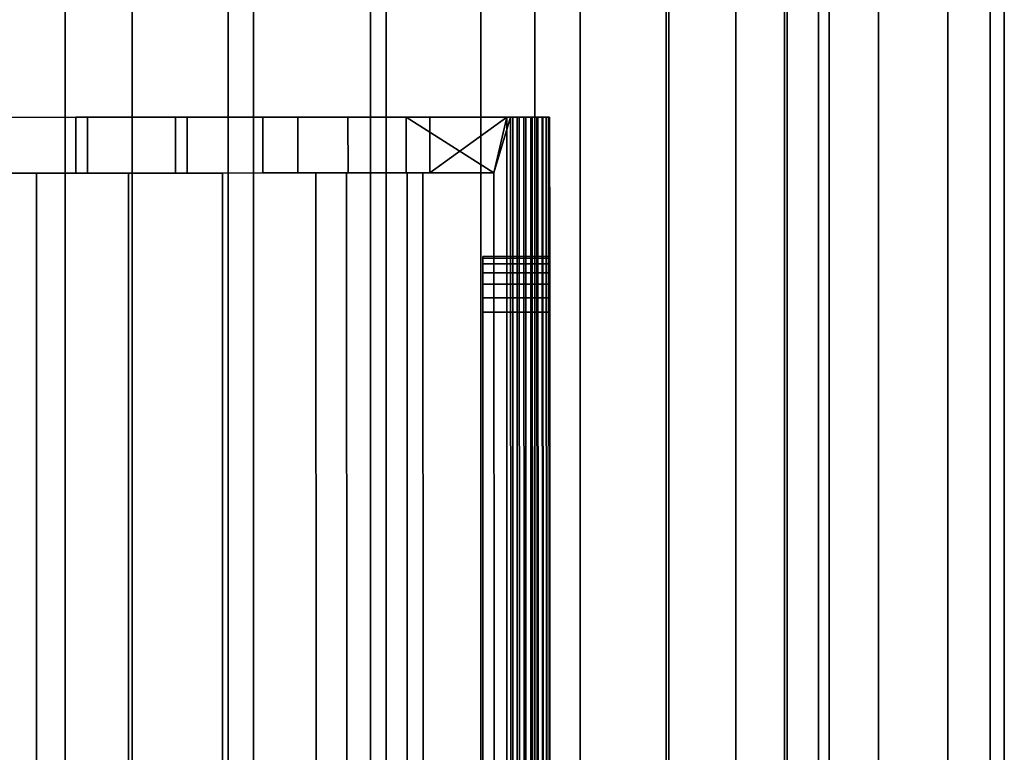
# Model space of a CAD drawing. Extents: x -0.037 to 0.037, y -0.7 to 0.
# Drawn here: x -0.002 to 0.016, y -0.44 to -0.427 of the extents above; entities that cross this region are included whole.
import ezdxf

# ---------------------------------------------------------------- set-up
doc = ezdxf.new("R2010")
doc.units = 0
for name, color, linetype in [('L11_GEH_USE_FARBE2', 7, 'CONTINUOUS'), ('L4_ROHRE_FARBE3', 7, 'CONTINUOUS'), ('L6_ROHRE_FARBE4', 7, 'CONTINUOUS'), ('L8_FUNK_BLAU', 7, 'CONTINUOUS')]:
    doc.layers.add(name, color=color, linetype=linetype)

msp = doc.modelspace()

# ---------------------------------------------------------------- linework, layer by layer
at = {"layer": 'L11_GEH_USE_FARBE2', "color": 253}
for points, invisible_edges in [([(-0.007514, -0.428503, 0.181714), (-0.002369, -0.428501, 0.107978), (-0.000803, -0.4285, 0.108177), (-0.007514, -0.428503, 0.181714)], 13), ([(-0.007514, -0.428503, 0.181714), (-0.000803, -0.4285, 0.108177), (0.000775, -0.4285, 0.108177), (-0.007514, -0.428503, 0.181714)], 13), ([(-0.007514, -0.428503, 0.181714), (0.000775, -0.4285, 0.108177), (-0.002997, -0.428501, 0.181002), (-0.007514, -0.428503, 0.181714)], 15), ([(-0.002997, -0.428501, 0.181002), (0.000775, -0.4285, 0.108177), (-0.001013, -0.4285, 0.180765), (-0.002997, -0.428501, 0.181002)], 11), ([(-0.001013, -0.4285, 0.180765), (-0.002996, -0.429501, 0.181002), (-0.002997, -0.428501, 0.181002), (-0.001013, -0.4285, 0.180765)], 9), ([(-0.002996, -0.429501, 0.181002), (-0.001013, -0.4285, 0.180765), (-0.001012, -0.4295, 0.180765), (-0.002996, -0.429501, 0.181002)], 9), ([(-0.002368, -0.429501, 0.107978), (-0.000803, -0.4285, 0.108177), (-0.002369, -0.428501, 0.107978), (-0.002368, -0.429501, 0.107978)], 9), ([(-0.000803, -0.4285, 0.108177), (-0.002368, -0.429501, 0.107978), (-0.000802, -0.4295, 0.108177), (-0.000803, -0.4285, 0.108177)], 9), ([(0.000775, -0.4285, 0.108177), (0.000985, -0.4285, 0.180765), (-0.001013, -0.4285, 0.180765), (0.000775, -0.4285, 0.108177)], 13), ([(0.000985, -0.4285, 0.180765), (-0.001012, -0.4295, 0.180765), (-0.001013, -0.4285, 0.180765), (0.000985, -0.4285, 0.180765)], 9), ([(-0.001012, -0.4295, 0.180765), (0.000985, -0.4285, 0.180765), (0.000986, -0.4295, 0.180765), (-0.001012, -0.4295, 0.180765)], 9), ([(-0.000802, -0.4295, 0.108177), (0.000775, -0.4285, 0.108177), (-0.000803, -0.4285, 0.108177), (-0.000802, -0.4295, 0.108177)], 9), ([(0.000775, -0.4285, 0.108177), (-0.000802, -0.4295, 0.108177), (0.000776, -0.4295, 0.108177), (0.000775, -0.4285, 0.108177)], 9), ([(0.002341, -0.428499, 0.107978), (0.007486, -0.428497, 0.181714), (0.000775, -0.4285, 0.108177), (0.002341, -0.428499, 0.107978)], 11), ([(0.000775, -0.4285, 0.108177), (0.007486, -0.428497, 0.181714), (0.002969, -0.428499, 0.181002), (0.000775, -0.4285, 0.108177)], 15), ([(0.000775, -0.4285, 0.108177), (0.002969, -0.428499, 0.181002), (0.000985, -0.4285, 0.180765), (0.000775, -0.4285, 0.108177)], 13), ([(0.000776, -0.4295, 0.108177), (0.002341, -0.428499, 0.107978), (0.000775, -0.4285, 0.108177), (0.000776, -0.4295, 0.108177)], 9), ([(0.002341, -0.428499, 0.107978), (0.000776, -0.4295, 0.108177), (0.002342, -0.429499, 0.107978), (0.002341, -0.428499, 0.107978)], 9), ([(0.002969, -0.428499, 0.181002), (0.000986, -0.4295, 0.180765), (0.000985, -0.4285, 0.180765), (0.002969, -0.428499, 0.181002)], 9), ([(0.000986, -0.4295, 0.180765), (0.002969, -0.428499, 0.181002), (0.00297, -0.429499, 0.181002), (0.000986, -0.4295, 0.180765)], 9), ([(0.003869, -0.428499, 0.107584), (0.007486, -0.428497, 0.181714), (0.002341, -0.428499, 0.107978), (0.003869, -0.428499, 0.107584)], 11), ([(0.002342, -0.429499, 0.107978), (0.003869, -0.428499, 0.107584), (0.002341, -0.428499, 0.107978), (0.002342, -0.429499, 0.107978)], 9), ([(0.003869, -0.428499, 0.107584), (0.002342, -0.429499, 0.107978), (0.00387, -0.429499, 0.107584), (0.003869, -0.428499, 0.107584)], 9), ([(0.002969, -0.428499, 0.181002), (0.007486, -0.428497, 0.181714), (0.004911, -0.428498, 0.181473), (0.002969, -0.428499, 0.181002)], 11), ([(0.004911, -0.428498, 0.181473), (0.00297, -0.429499, 0.181002), (0.002969, -0.428499, 0.181002), (0.004911, -0.428498, 0.181473)], 9), ([(0.00297, -0.429499, 0.181002), (0.004911, -0.428498, 0.181473), (0.004912, -0.429498, 0.181473), (0.00297, -0.429499, 0.181002)], 9), ([(0.005336, -0.428498, 0.106999), (0.007486, -0.428497, 0.181714), (0.003869, -0.428499, 0.107584), (0.005336, -0.428498, 0.106999)], 11), ([(0.00387, -0.429499, 0.107584), (0.005336, -0.428498, 0.106999), (0.003869, -0.428499, 0.107584), (0.00387, -0.429499, 0.107584)], 9), ([(0.005336, -0.428498, 0.106999), (0.00387, -0.429499, 0.107584), (0.005337, -0.429498, 0.106999), (0.005336, -0.428498, 0.106999)], 9), ([(0.004911, -0.428498, 0.181473), (0.007486, -0.428497, 0.181714), (0.006784, -0.428498, 0.182172), (0.004911, -0.428498, 0.181473)], 11), ([(0.006487, -0.429498, 0.182043), (0.004912, -0.429498, 0.181473), (0.004911, -0.428498, 0.181473), (0.006487, -0.429498, 0.182043)], 8), ([(0.006784, -0.428498, 0.182172), (0.006487, -0.429498, 0.182043), (0.004911, -0.428498, 0.181473), (0.006784, -0.428498, 0.182172)], 8), ([(0.005336, -0.428498, 0.106999), (0.007276, -0.428498, 0.10625), (0.007364, -0.428497, 0.106329), (0.005336, -0.428498, 0.106999)], 13), ([(0.005336, -0.428498, 0.106999), (0.007364, -0.428497, 0.106329), (0.007431, -0.428497, 0.106428), (0.005336, -0.428498, 0.106999)], 13), ([(0.005336, -0.428498, 0.106999), (0.007431, -0.428497, 0.106428), (0.007472, -0.428497, 0.106539), (0.005336, -0.428498, 0.106999)], 13), ([(0.005336, -0.428498, 0.106999), (0.007472, -0.428497, 0.106539), (0.007486, -0.428497, 0.106656), (0.005336, -0.428498, 0.106999)], 13), ([(0.005336, -0.428498, 0.106999), (0.007486, -0.428497, 0.106656), (0.007486, -0.428497, 0.181714), (0.005336, -0.428498, 0.106999)], 13), ([(0.006717, -0.428498, 0.106235), (0.007276, -0.428498, 0.10625), (0.005336, -0.428498, 0.106999), (0.006717, -0.428498, 0.106235)], 11), ([(0.006717, -0.428498, 0.106235), (0.005336, -0.428498, 0.106999), (0.005337, -0.429498, 0.106999), (0.006717, -0.428498, 0.106235)], 8), ([(0.006717, -0.428498, 0.106235), (0.005337, -0.429498, 0.106999), (0.006487, -0.429498, 0.106379), (0.006717, -0.428498, 0.106235)], 8), ([(0.0065, -0.467498, 0.106379), (0.006717, -0.428498, 0.106235), (0.006487, -0.429498, 0.106379), (0.0065, -0.467498, 0.106379)], 9), ([(0.006784, -0.428498, 0.182172), (0.0065, -0.467498, 0.182043), (0.006487, -0.429498, 0.182043), (0.006784, -0.428498, 0.182172)], 9), ([(0.006717, -0.428498, 0.106235), (0.0065, -0.467498, 0.106379), (0.006731, -0.468498, 0.106235), (0.006717, -0.428498, 0.106235)], 9), ([(0.0065, -0.467498, 0.182043), (0.006784, -0.428498, 0.182172), (0.006798, -0.468498, 0.182172), (0.0065, -0.467498, 0.182043)], 9), ([(0.006824, -0.428498, 0.106184), (0.007172, -0.428498, 0.106193), (0.006717, -0.428498, 0.106235), (0.006824, -0.428498, 0.106184)], 11), ([(0.006717, -0.428498, 0.106235), (0.007172, -0.428498, 0.106193), (0.007276, -0.428498, 0.10625), (0.006717, -0.428498, 0.106235)], 13), ([(0.006731, -0.468498, 0.106235), (0.006824, -0.428498, 0.106184), (0.006717, -0.428498, 0.106235), (0.006731, -0.468498, 0.106235)], 9), ([(0.006824, -0.428498, 0.106184), (0.006731, -0.468498, 0.106235), (0.006838, -0.468498, 0.106184), (0.006824, -0.428498, 0.106184)], 9), ([(0.006784, -0.428498, 0.182172), (0.007486, -0.428497, 0.181714), (0.007471, -0.428497, 0.181837), (0.006784, -0.428498, 0.182172)], 13), ([(0.006784, -0.428498, 0.182172), (0.007471, -0.428497, 0.181837), (0.007426, -0.428497, 0.181953), (0.006784, -0.428498, 0.182172)], 13), ([(0.006784, -0.428498, 0.182172), (0.007426, -0.428497, 0.181953), (0.007353, -0.428498, 0.182054), (0.006784, -0.428498, 0.182172)], 13), ([(0.006784, -0.428498, 0.182172), (0.007353, -0.428498, 0.182054), (0.007259, -0.428498, 0.182133), (0.006784, -0.428498, 0.182172)], 13), ([(0.006784, -0.428498, 0.182172), (0.007259, -0.428498, 0.182133), (0.007147, -0.428498, 0.182188), (0.006784, -0.428498, 0.182172)], 13), ([(0.006784, -0.428498, 0.182172), (0.007147, -0.428498, 0.182188), (0.006902, -0.428498, 0.182207), (0.006784, -0.428498, 0.182172)], 11), ([(0.006902, -0.428498, 0.182207), (0.006798, -0.468498, 0.182172), (0.006784, -0.428498, 0.182172), (0.006902, -0.428498, 0.182207)], 9), ([(0.006798, -0.468498, 0.182172), (0.006902, -0.428498, 0.182207), (0.006916, -0.468498, 0.182207), (0.006798, -0.468498, 0.182172)], 9), ([(0.007058, -0.428498, 0.106162), (0.006824, -0.428498, 0.106184), (0.006939, -0.428498, 0.106159), (0.007058, -0.428498, 0.106162)], 9), ([(0.006824, -0.428498, 0.106184), (0.007058, -0.428498, 0.106162), (0.007172, -0.428498, 0.106193), (0.006824, -0.428498, 0.106184)], 13), ([(0.006838, -0.468498, 0.106184), (0.006939, -0.428498, 0.106159), (0.006824, -0.428498, 0.106184), (0.006838, -0.468498, 0.106184)], 9), ([(0.006939, -0.428498, 0.106159), (0.006838, -0.468498, 0.106184), (0.006953, -0.468498, 0.106159), (0.006939, -0.428498, 0.106159)], 9), ([(0.006902, -0.428498, 0.182207), (0.007147, -0.428498, 0.182188), (0.007026, -0.428498, 0.182213), (0.006902, -0.428498, 0.182207)], 9), ([(0.007026, -0.428498, 0.182213), (0.006916, -0.468498, 0.182207), (0.006902, -0.428498, 0.182207), (0.007026, -0.428498, 0.182213)], 9), ([(0.006916, -0.468498, 0.182207), (0.007026, -0.428498, 0.182213), (0.00704, -0.468498, 0.182213), (0.006916, -0.468498, 0.182207)], 9), ([(0.006953, -0.468498, 0.106159), (0.007058, -0.428498, 0.106162), (0.006939, -0.428498, 0.106159), (0.006953, -0.468498, 0.106159)], 9), ([(0.007058, -0.428498, 0.106162), (0.006953, -0.468498, 0.106159), (0.007072, -0.468498, 0.106162), (0.007058, -0.428498, 0.106162)], 9), ([(0.007147, -0.428498, 0.182188), (0.00704, -0.468498, 0.182213), (0.007026, -0.428498, 0.182213), (0.007147, -0.428498, 0.182188)], 9), ([(0.00704, -0.468498, 0.182213), (0.007147, -0.428498, 0.182188), (0.007161, -0.468498, 0.182188), (0.00704, -0.468498, 0.182213)], 9), ([(0.007072, -0.468498, 0.106162), (0.007172, -0.428498, 0.106193), (0.007058, -0.428498, 0.106162), (0.007072, -0.468498, 0.106162)], 9), ([(0.007172, -0.428498, 0.106193), (0.007072, -0.468498, 0.106162), (0.007186, -0.468498, 0.106193), (0.007172, -0.428498, 0.106193)], 9), ([(0.007259, -0.428498, 0.182133), (0.007161, -0.468498, 0.182188), (0.007147, -0.428498, 0.182188), (0.007259, -0.428498, 0.182133)], 9), ([(0.007161, -0.468498, 0.182188), (0.007259, -0.428498, 0.182133), (0.007273, -0.468498, 0.182133), (0.007161, -0.468498, 0.182188)], 9), ([(0.007186, -0.468498, 0.106193), (0.007276, -0.428498, 0.10625), (0.007172, -0.428498, 0.106193), (0.007186, -0.468498, 0.106193)], 9), ([(0.007276, -0.428498, 0.10625), (0.007186, -0.468498, 0.106193), (0.00729, -0.468498, 0.10625), (0.007276, -0.428498, 0.10625)], 9), ([(0.007353, -0.428498, 0.182054), (0.007273, -0.468498, 0.182133), (0.007259, -0.428498, 0.182133), (0.007353, -0.428498, 0.182054)], 9), ([(0.007273, -0.468498, 0.182133), (0.007353, -0.428498, 0.182054), (0.007367, -0.468498, 0.182054), (0.007273, -0.468498, 0.182133)], 9), ([(0.00729, -0.468498, 0.10625), (0.007364, -0.428497, 0.106329), (0.007276, -0.428498, 0.10625), (0.00729, -0.468498, 0.10625)], 9), ([(0.007364, -0.428497, 0.106329), (0.00729, -0.468498, 0.10625), (0.007378, -0.468497, 0.106329), (0.007364, -0.428497, 0.106329)], 9), ([(0.00744, -0.468497, 0.181953), (0.007353, -0.428498, 0.182054), (0.007426, -0.428497, 0.181953), (0.00744, -0.468497, 0.181953)], 9), ([(0.007353, -0.428498, 0.182054), (0.00744, -0.468497, 0.181953), (0.007367, -0.468498, 0.182054), (0.007353, -0.428498, 0.182054)], 9), ([(0.007445, -0.468497, 0.106428), (0.007364, -0.428497, 0.106329), (0.007378, -0.468497, 0.106329), (0.007445, -0.468497, 0.106428)], 9), ([(0.007364, -0.428497, 0.106329), (0.007445, -0.468497, 0.106428), (0.007431, -0.428497, 0.106428), (0.007364, -0.428497, 0.106329)], 9), ([(0.007426, -0.428497, 0.181953), (0.007485, -0.468497, 0.181837), (0.00744, -0.468497, 0.181953), (0.007426, -0.428497, 0.181953)], 9), ([(0.007485, -0.468497, 0.181837), (0.007426, -0.428497, 0.181953), (0.007471, -0.428497, 0.181837), (0.007485, -0.468497, 0.181837)], 9), ([(0.007486, -0.468497, 0.106539), (0.007431, -0.428497, 0.106428), (0.007445, -0.468497, 0.106428), (0.007486, -0.468497, 0.106539)], 9), ([(0.007431, -0.428497, 0.106428), (0.007486, -0.468497, 0.106539), (0.007472, -0.428497, 0.106539), (0.007431, -0.428497, 0.106428)], 9), ([(0.007471, -0.428497, 0.181837), (0.0075, -0.468497, 0.181714), (0.007485, -0.468497, 0.181837), (0.007471, -0.428497, 0.181837)], 9), ([(0.0075, -0.468497, 0.181714), (0.007471, -0.428497, 0.181837), (0.007486, -0.428497, 0.181714), (0.0075, -0.468497, 0.181714)], 9), ([(0.0075, -0.468497, 0.106656), (0.007472, -0.428497, 0.106539), (0.007486, -0.468497, 0.106539), (0.0075, -0.468497, 0.106656)], 9), ([(0.007472, -0.428497, 0.106539), (0.0075, -0.468497, 0.106656), (0.007486, -0.428497, 0.106656), (0.007472, -0.428497, 0.106539)], 9), ([(0.007486, -0.428497, 0.106656), (0.007487, -0.431738, 0.108886), (0.007487, -0.431497, 0.108986), (0.007486, -0.428497, 0.106656)], 8), ([(0.007486, -0.428497, 0.106656), (0.007487, -0.431497, 0.108986), (0.007487, -0.43129, 0.109145), (0.007486, -0.428497, 0.106656)], 8), ([(0.007486, -0.428497, 0.106656), (0.007487, -0.43129, 0.109145), (0.007487, -0.431131, 0.109352), (0.007486, -0.428497, 0.106656)], 8), ([(0.007486, -0.428497, 0.106656), (0.007487, -0.431131, 0.109352), (0.007487, -0.431031, 0.109593), (0.007486, -0.428497, 0.106656)], 8), ([(0.007486, -0.428497, 0.106656), (0.007487, -0.431031, 0.109593), (0.007487, -0.430997, 0.109852), (0.007486, -0.428497, 0.106656)], 8), ([(0.007486, -0.428497, 0.181714), (0.007487, -0.430997, 0.109852), (0.007487, -0.430997, 0.178352), (0.007486, -0.428497, 0.181714)], 9), ([(0.007487, -0.430997, 0.109852), (0.007486, -0.428497, 0.181714), (0.007486, -0.428497, 0.106656), (0.007487, -0.430997, 0.109852)], 9), ([(0.007499, -0.464997, 0.108852), (0.007486, -0.428497, 0.106656), (0.0075, -0.468497, 0.106656), (0.007499, -0.464997, 0.108852)], 9), ([(0.007486, -0.428497, 0.106656), (0.007499, -0.464997, 0.108852), (0.007488, -0.431997, 0.108852), (0.007486, -0.428497, 0.106656)], 9), ([(0.007486, -0.428497, 0.181714), (0.007487, -0.430997, 0.178352), (0.007487, -0.431031, 0.178611), (0.007486, -0.428497, 0.181714)], 8), ([(0.007486, -0.428497, 0.181714), (0.007487, -0.431131, 0.178852), (0.007487, -0.43129, 0.179059), (0.007486, -0.428497, 0.181714)], 8), ([(0.007486, -0.428497, 0.181714), (0.007487, -0.43129, 0.179059), (0.007487, -0.431497, 0.179218), (0.007486, -0.428497, 0.181714)], 8), ([(0.007486, -0.428497, 0.181714), (0.007487, -0.431497, 0.179218), (0.007487, -0.431738, 0.179318), (0.007486, -0.428497, 0.181714)], 8), ([(0.007486, -0.428497, 0.181714), (0.007487, -0.431738, 0.179318), (0.007488, -0.431997, 0.179352), (0.007486, -0.428497, 0.181714)], 8), ([(0.007486, -0.428497, 0.181714), (0.007499, -0.464997, 0.179352), (0.0075, -0.468497, 0.181714), (0.007486, -0.428497, 0.181714)], 9), ([(0.007499, -0.464997, 0.179352), (0.007486, -0.428497, 0.181714), (0.007488, -0.431997, 0.179352), (0.007499, -0.464997, 0.179352)], 9), ([(0.007486, -0.428497, 0.106656), (0.007488, -0.431997, 0.108852), (0.007487, -0.431738, 0.108886), (0.007486, -0.428497, 0.106656)], 8), ([(0.007486, -0.428497, 0.181714), (0.007487, -0.431031, 0.178611), (0.007487, -0.431131, 0.178852), (0.007486, -0.428497, 0.181714)], 8), ([(-0.003349, -0.429501, 0.180873), (-0.001012, -0.4295, 0.180765), (-0.00172, -0.429501, 0.180624), (-0.003349, -0.429501, 0.180873)], 11), ([(-0.001012, -0.4295, 0.180765), (-0.003349, -0.429501, 0.180873), (-0.002996, -0.429501, 0.181002), (-0.001012, -0.4295, 0.180765)], 11), ([(-0.00172, -0.429501, 0.180624), (-0.003336, -0.467501, 0.180873), (-0.003349, -0.429501, 0.180873), (-0.00172, -0.429501, 0.180624)], 9), ([(-0.003336, -0.467501, 0.180873), (-0.00172, -0.429501, 0.180624), (-0.001707, -0.467501, 0.180624), (-0.003336, -0.467501, 0.180873)], 9), ([(-0.002368, -0.429501, 0.107978), (-0.00327, -0.429501, 0.10797), (-0.00187, -0.429501, 0.108263), (-0.002368, -0.429501, 0.107978)], 13), ([(-0.00327, -0.429501, 0.10797), (-0.003257, -0.467501, 0.10797), (-0.00187, -0.429501, 0.108263), (-0.00327, -0.429501, 0.10797)], 11), ([(-0.00187, -0.429501, 0.108263), (-0.003257, -0.467501, 0.10797), (-0.001857, -0.467501, 0.108263), (-0.00187, -0.429501, 0.108263)], 13), ([(-0.002368, -0.429501, 0.107978), (-0.00187, -0.429501, 0.108263), (-0.000802, -0.4295, 0.108177), (-0.002368, -0.429501, 0.107978)], 11), ([(-0.000802, -0.4295, 0.108177), (-0.00187, -0.429501, 0.108263), (0.000776, -0.4295, 0.108177), (-0.000802, -0.4295, 0.108177)], 11), ([(0.000989, -0.4295, 0.108361), (0.000776, -0.4295, 0.108177), (-0.00187, -0.429501, 0.108263), (0.000989, -0.4295, 0.108361)], 15), ([(0.000989, -0.4295, 0.108361), (-0.00187, -0.429501, 0.108263), (-0.000445, -0.4295, 0.108394), (0.000989, -0.4295, 0.108361)], 9), ([(-0.00187, -0.429501, 0.108263), (-0.001857, -0.467501, 0.108263), (-0.000445, -0.4295, 0.108394), (-0.00187, -0.429501, 0.108263)], 11), ([(-0.000445, -0.4295, 0.108394), (-0.001857, -0.467501, 0.108263), (-0.000432, -0.4675, 0.108394), (-0.000445, -0.4295, 0.108394)], 13), ([(0.001615, -0.4295, 0.180616), (-0.00172, -0.429501, 0.180624), (0.003295, -0.429499, 0.180867), (0.001615, -0.4295, 0.180616)], 11), ([(0.003295, -0.429499, 0.180867), (-0.00172, -0.429501, 0.180624), (0.000986, -0.4295, 0.180765), (0.003295, -0.429499, 0.180867)], 15), ([(-0.00172, -0.429501, 0.180624), (0.001615, -0.4295, 0.180616), (-0.00007, -0.4295, 0.180535), (-0.00172, -0.429501, 0.180624)], 9), ([(0.000986, -0.4295, 0.180765), (-0.00172, -0.429501, 0.180624), (-0.001012, -0.4295, 0.180765), (0.000986, -0.4295, 0.180765)], 11), ([(-0.00007, -0.4295, 0.180535), (-0.001707, -0.467501, 0.180624), (-0.00172, -0.429501, 0.180624), (-0.00007, -0.4295, 0.180535)], 9), ([(-0.001707, -0.467501, 0.180624), (-0.00007, -0.4295, 0.180535), (-0.000057, -0.4675, 0.180535), (-0.001707, -0.467501, 0.180624)], 9), ([(-0.000445, -0.4295, 0.108394), (-0.000432, -0.4675, 0.108394), (0.000989, -0.4295, 0.108361), (-0.000445, -0.4295, 0.108394)], 11), ([(0.000989, -0.4295, 0.108361), (-0.000432, -0.4675, 0.108394), (0.001002, -0.4675, 0.108361), (0.000989, -0.4295, 0.108361)], 13), ([(0.001615, -0.4295, 0.180616), (-0.000057, -0.4675, 0.180535), (-0.00007, -0.4295, 0.180535), (0.001615, -0.4295, 0.180616)], 9), ([(-0.000057, -0.4675, 0.180535), (0.001615, -0.4295, 0.180616), (0.001628, -0.4675, 0.180616), (-0.000057, -0.4675, 0.180535)], 9), ([(0.002428, -0.429499, 0.108161), (0.002342, -0.429499, 0.107978), (0.000776, -0.4295, 0.108177), (0.002428, -0.429499, 0.108161)], 13), ([(0.002428, -0.429499, 0.108161), (0.000776, -0.4295, 0.108177), (0.000989, -0.4295, 0.108361), (0.002428, -0.429499, 0.108161)], 11), ([(0.003295, -0.429499, 0.180867), (0.000986, -0.4295, 0.180765), (0.00297, -0.429499, 0.181002), (0.003295, -0.429499, 0.180867)], 13), ([(0.000989, -0.4295, 0.108361), (0.001002, -0.4675, 0.108361), (0.002428, -0.429499, 0.108161), (0.000989, -0.4295, 0.108361)], 11), ([(0.002428, -0.429499, 0.108161), (0.001002, -0.4675, 0.108361), (0.002441, -0.467499, 0.108161), (0.002428, -0.429499, 0.108161)], 13), ([(0.003295, -0.429499, 0.180867), (0.001628, -0.4675, 0.180616), (0.001615, -0.4295, 0.180616), (0.003295, -0.429499, 0.180867)], 9), ([(0.001628, -0.4675, 0.180616), (0.003295, -0.429499, 0.180867), (0.003308, -0.467499, 0.180867), (0.001628, -0.4675, 0.180616)], 9), ([(0.003843, -0.429499, 0.107792), (0.00387, -0.429499, 0.107584), (0.002342, -0.429499, 0.107978), (0.003843, -0.429499, 0.107792)], 13), ([(0.003843, -0.429499, 0.107792), (0.002342, -0.429499, 0.107978), (0.002428, -0.429499, 0.108161), (0.003843, -0.429499, 0.107792)], 11), ([(0.002428, -0.429499, 0.108161), (0.002441, -0.467499, 0.108161), (0.003843, -0.429499, 0.107792), (0.002428, -0.429499, 0.108161)], 11), ([(0.003843, -0.429499, 0.107792), (0.002441, -0.467499, 0.108161), (0.003856, -0.467499, 0.107792), (0.003843, -0.429499, 0.107792)], 9), ([(0.003295, -0.429499, 0.180867), (0.00297, -0.429499, 0.181002), (0.004928, -0.429498, 0.18128), (0.003295, -0.429499, 0.180867)], 11), ([(0.004928, -0.429498, 0.18128), (0.00297, -0.429499, 0.181002), (0.004912, -0.429498, 0.181473), (0.004928, -0.429498, 0.18128)], 13), ([(0.004928, -0.429498, 0.18128), (0.003308, -0.467499, 0.180867), (0.003295, -0.429499, 0.180867), (0.004928, -0.429498, 0.18128)], 9), ([(0.003308, -0.467499, 0.180867), (0.004928, -0.429498, 0.18128), (0.004941, -0.467498, 0.18128), (0.003308, -0.467499, 0.180867)], 9), ([(0.005213, -0.429498, 0.107257), (0.00387, -0.429499, 0.107584), (0.003843, -0.429499, 0.107792), (0.005213, -0.429498, 0.107257)], 11), ([(0.003856, -0.467499, 0.107792), (0.005213, -0.429498, 0.107257), (0.003843, -0.429499, 0.107792), (0.003856, -0.467499, 0.107792)], 9), ([(0.005213, -0.429498, 0.107257), (0.003856, -0.467499, 0.107792), (0.005226, -0.467498, 0.107257), (0.005213, -0.429498, 0.107257)], 9), ([(0.005213, -0.429498, 0.107257), (0.005337, -0.429498, 0.106999), (0.00387, -0.429499, 0.107584), (0.005213, -0.429498, 0.107257)], 13), ([(0.004928, -0.429498, 0.18128), (0.004912, -0.429498, 0.181473), (0.006487, -0.429498, 0.181843), (0.004928, -0.429498, 0.18128)], 11), ([(0.006487, -0.429498, 0.181843), (0.004912, -0.429498, 0.181473), (0.006487, -0.429498, 0.182043), (0.006487, -0.429498, 0.181843)], 9), ([(0.006487, -0.429498, 0.181843), (0.004941, -0.467498, 0.18128), (0.004928, -0.429498, 0.18128), (0.006487, -0.429498, 0.181843)], 9), ([(0.004941, -0.467498, 0.18128), (0.006487, -0.429498, 0.181843), (0.0065, -0.467498, 0.181843), (0.004941, -0.467498, 0.18128)], 9), ([(0.006487, -0.429498, 0.106579), (0.005337, -0.429498, 0.106999), (0.005213, -0.429498, 0.107257), (0.006487, -0.429498, 0.106579)], 11), ([(0.005226, -0.467498, 0.107257), (0.006487, -0.429498, 0.106579), (0.005213, -0.429498, 0.107257), (0.005226, -0.467498, 0.107257)], 9), ([(0.006487, -0.429498, 0.106579), (0.005226, -0.467498, 0.107257), (0.0065, -0.467498, 0.106579), (0.006487, -0.429498, 0.106579)], 9), ([(0.005337, -0.429498, 0.106999), (0.006487, -0.429498, 0.106579), (0.006487, -0.429498, 0.106379), (0.005337, -0.429498, 0.106999)], 9), ([(0.0065, -0.467498, 0.181843), (0.006487, -0.429498, 0.182043), (0.0065, -0.467498, 0.182043), (0.0065, -0.467498, 0.181843)], 9), ([(0.006487, -0.429498, 0.182043), (0.0065, -0.467498, 0.181843), (0.006487, -0.429498, 0.181843), (0.006487, -0.429498, 0.182043)], 9), ([(0.0065, -0.467498, 0.106379), (0.006487, -0.429498, 0.106579), (0.0065, -0.467498, 0.106579), (0.0065, -0.467498, 0.106379)], 9), ([(0.006487, -0.429498, 0.106579), (0.0065, -0.467498, 0.106379), (0.006487, -0.429498, 0.106379), (0.006487, -0.429498, 0.106579)], 9), ([(0.007487, -0.431031, 0.109593), (0.006287, -0.430998, 0.109852), (0.007487, -0.430997, 0.109852), (0.007487, -0.431031, 0.109593)], 9), ([(0.006287, -0.430998, 0.178352), (0.007487, -0.430997, 0.109852), (0.006287, -0.430998, 0.109852), (0.006287, -0.430998, 0.178352)], 9), ([(0.007487, -0.430997, 0.109852), (0.006287, -0.430998, 0.178352), (0.007487, -0.430997, 0.178352), (0.007487, -0.430997, 0.109852)], 9), ([(0.006287, -0.431032, 0.178611), (0.007487, -0.430997, 0.178352), (0.006287, -0.430998, 0.178352), (0.006287, -0.431032, 0.178611)], 9), ([(0.007487, -0.430997, 0.178352), (0.006287, -0.431032, 0.178611), (0.007487, -0.431031, 0.178611), (0.007487, -0.430997, 0.178352)], 9), ([(0.006287, -0.430998, 0.109852), (0.007487, -0.431031, 0.109593), (0.006287, -0.431032, 0.109593), (0.006287, -0.430998, 0.109852)], 9), ([(0.006287, -0.431132, 0.178852), (0.007487, -0.431031, 0.178611), (0.006287, -0.431032, 0.178611), (0.006287, -0.431132, 0.178852)], 9), ([(0.007487, -0.431031, 0.178611), (0.006287, -0.431132, 0.178852), (0.007487, -0.431131, 0.178852), (0.007487, -0.431031, 0.178611)], 9), ([(0.007487, -0.431131, 0.109352), (0.006287, -0.431032, 0.109593), (0.007487, -0.431031, 0.109593), (0.007487, -0.431131, 0.109352)], 9), ([(0.006287, -0.431032, 0.109593), (0.007487, -0.431131, 0.109352), (0.006287, -0.431132, 0.109352), (0.006287, -0.431032, 0.109593)], 9), ([(0.006287, -0.431291, 0.179059), (0.007487, -0.431131, 0.178852), (0.006287, -0.431132, 0.178852), (0.006287, -0.431291, 0.179059)], 9), ([(0.007487, -0.431131, 0.178852), (0.006287, -0.431291, 0.179059), (0.007487, -0.43129, 0.179059), (0.007487, -0.431131, 0.178852)], 9), ([(0.007487, -0.43129, 0.109145), (0.006287, -0.431132, 0.109352), (0.007487, -0.431131, 0.109352), (0.007487, -0.43129, 0.109145)], 9), ([(0.006287, -0.431132, 0.109352), (0.007487, -0.43129, 0.109145), (0.006287, -0.431291, 0.109145), (0.006287, -0.431132, 0.109352)], 9), ([(0.006287, -0.431498, 0.179218), (0.007487, -0.43129, 0.179059), (0.006287, -0.431291, 0.179059), (0.006287, -0.431498, 0.179218)], 9), ([(0.007487, -0.43129, 0.179059), (0.006287, -0.431498, 0.179218), (0.007487, -0.431497, 0.179218), (0.007487, -0.43129, 0.179059)], 9), ([(0.007487, -0.43129, 0.109145), (0.006287, -0.431498, 0.108986), (0.006287, -0.431291, 0.109145), (0.007487, -0.43129, 0.109145)], 9), ([(0.006287, -0.431498, 0.108986), (0.007487, -0.43129, 0.109145), (0.007487, -0.431497, 0.108986), (0.006287, -0.431498, 0.108986)], 9), ([(0.007487, -0.431497, 0.108986), (0.006287, -0.431739, 0.108886), (0.006287, -0.431498, 0.108986), (0.007487, -0.431497, 0.108986)], 9), ([(0.006287, -0.431739, 0.108886), (0.007487, -0.431497, 0.108986), (0.007487, -0.431738, 0.108886), (0.006287, -0.431739, 0.108886)], 9), ([(0.006287, -0.431739, 0.179318), (0.007487, -0.431497, 0.179218), (0.006287, -0.431498, 0.179218), (0.006287, -0.431739, 0.179318)], 9), ([(0.007487, -0.431497, 0.179218), (0.006287, -0.431739, 0.179318), (0.007487, -0.431738, 0.179318), (0.007487, -0.431497, 0.179218)], 9), ([(0.007487, -0.431738, 0.108886), (0.006288, -0.431998, 0.108852), (0.006287, -0.431739, 0.108886), (0.007487, -0.431738, 0.108886)], 9), ([(0.006288, -0.431998, 0.179352), (0.007487, -0.431738, 0.179318), (0.006287, -0.431739, 0.179318), (0.006288, -0.431998, 0.179352)], 9), ([(0.006288, -0.431998, 0.108852), (0.007487, -0.431738, 0.108886), (0.007488, -0.431997, 0.108852), (0.006288, -0.431998, 0.108852)], 9), ([(0.007487, -0.431738, 0.179318), (0.006288, -0.431998, 0.179352), (0.007488, -0.431997, 0.179352), (0.007487, -0.431738, 0.179318)], 9), ([(0.006299, -0.464998, 0.179352), (0.007488, -0.431997, 0.179352), (0.006288, -0.431998, 0.179352), (0.006299, -0.464998, 0.179352)], 9), ([(0.007488, -0.431997, 0.108852), (0.006299, -0.464998, 0.108852), (0.006288, -0.431998, 0.108852), (0.007488, -0.431997, 0.108852)], 9), ([(0.007488, -0.431997, 0.179352), (0.006299, -0.464998, 0.179352), (0.007499, -0.464997, 0.179352), (0.007488, -0.431997, 0.179352)], 9), ([(0.006299, -0.464998, 0.108852), (0.007488, -0.431997, 0.108852), (0.007499, -0.464997, 0.108852), (0.006299, -0.464998, 0.108852)], 9)]:
    msp.add_3dface(points, dxfattribs=dict(at, invisible_edges=invisible_edges))
at = {"layer": 'L4_ROHRE_FARBE3', "color": 253, "invisible_edges": 9}
for points in [[(-0.004133, -0.697, 0.181306), (-0.001207, -0.031, 0.18105), (-0.004133, -0.031, 0.181306), (-0.004133, -0.697, 0.181306)], [(-0.001207, -0.031, 0.18105), (-0.004133, -0.697, 0.181306), (-0.001207, -0.697, 0.18105), (-0.001207, -0.031, 0.18105)], [(-0.001207, -0.031, 0.21475), (-0.004133, -0.697, 0.214494), (-0.004133, -0.031, 0.214494), (-0.001207, -0.031, 0.21475)], [(-0.004133, -0.697, 0.214494), (-0.001207, -0.031, 0.21475), (-0.001207, -0.697, 0.21475), (-0.004133, -0.697, 0.214494)], [(0.001719, -0.031, 0.214494), (-0.001207, -0.697, 0.21475), (-0.001207, -0.031, 0.21475), (0.001719, -0.031, 0.214494)], [(-0.001207, -0.697, 0.21475), (0.001719, -0.031, 0.214494), (0.001719, -0.697, 0.214494), (-0.001207, -0.697, 0.21475)], [(-0.001207, -0.697, 0.18105), (0.001719, -0.031, 0.181306), (-0.001207, -0.031, 0.18105), (-0.001207, -0.697, 0.18105)], [(0.001719, -0.031, 0.181306), (-0.001207, -0.697, 0.18105), (0.001719, -0.697, 0.181306), (0.001719, -0.031, 0.181306)], [(0.004556, -0.031, 0.213734), (0.001719, -0.697, 0.214494), (0.001719, -0.031, 0.214494), (0.004556, -0.031, 0.213734)], [(0.001719, -0.697, 0.214494), (0.004556, -0.031, 0.213734), (0.004556, -0.697, 0.213734), (0.001719, -0.697, 0.214494)], [(0.001719, -0.697, 0.181306), (0.004556, -0.031, 0.182066), (0.001719, -0.031, 0.181306), (0.001719, -0.697, 0.181306)], [(0.004556, -0.031, 0.182066), (0.001719, -0.697, 0.181306), (0.004556, -0.697, 0.182066), (0.004556, -0.031, 0.182066)], [(0.007218, -0.031, 0.212493), (0.004556, -0.697, 0.213734), (0.004556, -0.031, 0.213734), (0.007218, -0.031, 0.212493)], [(0.004556, -0.697, 0.213734), (0.007218, -0.031, 0.212493), (0.007218, -0.697, 0.212493), (0.004556, -0.697, 0.213734)], [(0.004556, -0.697, 0.182066), (0.007218, -0.031, 0.183307), (0.004556, -0.031, 0.182066), (0.004556, -0.697, 0.182066)], [(0.007218, -0.031, 0.183307), (0.004556, -0.697, 0.182066), (0.007218, -0.697, 0.183307), (0.007218, -0.031, 0.183307)], [(0.009624, -0.031, 0.210808), (0.007218, -0.697, 0.212493), (0.007218, -0.031, 0.212493), (0.009624, -0.031, 0.210808)], [(0.007218, -0.697, 0.212493), (0.009624, -0.031, 0.210808), (0.009624, -0.697, 0.210808), (0.007218, -0.697, 0.212493)], [(0.007218, -0.697, 0.183307), (0.009624, -0.031, 0.184992), (0.007218, -0.031, 0.183307), (0.007218, -0.697, 0.183307)], [(0.009624, -0.031, 0.184992), (0.007218, -0.697, 0.183307), (0.009624, -0.697, 0.184992), (0.009624, -0.031, 0.184992)], [(0.011701, -0.031, 0.208731), (0.009624, -0.697, 0.210808), (0.009624, -0.031, 0.210808), (0.011701, -0.031, 0.208731)], [(0.009624, -0.697, 0.210808), (0.011701, -0.031, 0.208731), (0.011701, -0.697, 0.208731), (0.009624, -0.697, 0.210808)], [(0.011701, -0.031, 0.187069), (0.009624, -0.697, 0.184992), (0.011701, -0.697, 0.187069), (0.011701, -0.031, 0.187069)], [(0.009624, -0.697, 0.184992), (0.011701, -0.031, 0.187069), (0.009624, -0.031, 0.184992), (0.009624, -0.697, 0.184992)], [(0.011701, -0.031, 0.208731), (0.013386, -0.697, 0.206325), (0.011701, -0.697, 0.208731), (0.011701, -0.031, 0.208731)], [(0.013386, -0.697, 0.206325), (0.011701, -0.031, 0.208731), (0.013386, -0.031, 0.206325), (0.013386, -0.697, 0.206325)], [(0.013386, -0.031, 0.189475), (0.011701, -0.697, 0.187069), (0.013386, -0.697, 0.189475), (0.013386, -0.031, 0.189475)], [(0.011701, -0.697, 0.187069), (0.013386, -0.031, 0.189475), (0.011701, -0.031, 0.187069), (0.011701, -0.697, 0.187069)], [(0.013386, -0.031, 0.206325), (0.014627, -0.697, 0.203663), (0.013386, -0.697, 0.206325), (0.013386, -0.031, 0.206325)], [(0.014627, -0.697, 0.203663), (0.013386, -0.031, 0.206325), (0.014627, -0.031, 0.203663), (0.014627, -0.697, 0.203663)], [(0.014627, -0.031, 0.192137), (0.013386, -0.697, 0.189475), (0.014627, -0.697, 0.192137), (0.014627, -0.031, 0.192137)], [(0.013386, -0.697, 0.189475), (0.014627, -0.031, 0.192137), (0.013386, -0.031, 0.189475), (0.013386, -0.697, 0.189475)], [(0.014627, -0.031, 0.203663), (0.015387, -0.697, 0.200826), (0.014627, -0.697, 0.203663), (0.014627, -0.031, 0.203663)], [(0.015387, -0.697, 0.200826), (0.014627, -0.031, 0.203663), (0.015387, -0.031, 0.200826), (0.015387, -0.697, 0.200826)], [(0.015387, -0.031, 0.194974), (0.014627, -0.697, 0.192137), (0.015387, -0.697, 0.194974), (0.015387, -0.031, 0.194974)], [(0.014627, -0.697, 0.192137), (0.015387, -0.031, 0.194974), (0.014627, -0.031, 0.192137), (0.014627, -0.697, 0.192137)], [(0.015387, -0.031, 0.200826), (0.015643, -0.697, 0.1979), (0.015387, -0.697, 0.200826), (0.015387, -0.031, 0.200826)], [(0.015643, -0.697, 0.1979), (0.015387, -0.031, 0.200826), (0.015643, -0.031, 0.1979), (0.015643, -0.697, 0.1979)], [(0.015643, -0.031, 0.1979), (0.015387, -0.697, 0.194974), (0.015643, -0.697, 0.1979), (0.015643, -0.031, 0.1979)], [(0.015387, -0.697, 0.194974), (0.015643, -0.031, 0.1979), (0.015387, -0.031, 0.194974), (0.015387, -0.697, 0.194974)]]:
    msp.add_3dface(points, dxfattribs=at)
at = {"layer": 'L6_ROHRE_FARBE4', "color": 253, "invisible_edges": 9}
for points in [[(-0.002171, -0.6385, 0.08324), (0, -0.0195, 0.08305), (-0.002171, -0.0195, 0.08324), (-0.002171, -0.6385, 0.08324)], [(0, -0.0195, 0.08305), (-0.002171, -0.6385, 0.08324), (0, -0.6385, 0.08305), (0, -0.0195, 0.08305)], [(0, -0.0195, 0.10805), (-0.002171, -0.6385, 0.10786), (-0.002171, -0.0195, 0.10786), (0, -0.0195, 0.10805)], [(-0.002171, -0.6385, 0.10786), (0, -0.0195, 0.10805), (0, -0.6385, 0.10805), (-0.002171, -0.6385, 0.10786)], [(0.002171, -0.0195, 0.10786), (0, -0.6385, 0.10805), (0, -0.0195, 0.10805), (0.002171, -0.0195, 0.10786)], [(0, -0.6385, 0.10805), (0.002171, -0.0195, 0.10786), (0.002171, -0.6385, 0.10786), (0, -0.6385, 0.10805)], [(0, -0.6385, 0.08305), (0.002171, -0.0195, 0.08324), (0, -0.0195, 0.08305), (0, -0.6385, 0.08305)], [(0.002171, -0.0195, 0.08324), (0, -0.6385, 0.08305), (0.002171, -0.6385, 0.08324), (0.002171, -0.0195, 0.08324)], [(0.004275, -0.0195, 0.107296), (0.002171, -0.6385, 0.10786), (0.002171, -0.0195, 0.10786), (0.004275, -0.0195, 0.107296)], [(0.002171, -0.6385, 0.10786), (0.004275, -0.0195, 0.107296), (0.004275, -0.6385, 0.107296), (0.002171, -0.6385, 0.10786)], [(0.002171, -0.6385, 0.08324), (0.004275, -0.0195, 0.083804), (0.002171, -0.0195, 0.08324), (0.002171, -0.6385, 0.08324)], [(0.004275, -0.0195, 0.083804), (0.002171, -0.6385, 0.08324), (0.004275, -0.6385, 0.083804), (0.004275, -0.0195, 0.083804)], [(0.00625, -0.0195, 0.106375), (0.004275, -0.6385, 0.107296), (0.004275, -0.0195, 0.107296), (0.00625, -0.0195, 0.106375)], [(0.004275, -0.6385, 0.107296), (0.00625, -0.0195, 0.106375), (0.00625, -0.6385, 0.106375), (0.004275, -0.6385, 0.107296)], [(0.004275, -0.6385, 0.083804), (0.00625, -0.0195, 0.084725), (0.004275, -0.0195, 0.083804), (0.004275, -0.6385, 0.083804)], [(0.00625, -0.0195, 0.084725), (0.004275, -0.6385, 0.083804), (0.00625, -0.6385, 0.084725), (0.00625, -0.0195, 0.084725)], [(0.008035, -0.0195, 0.105126), (0.00625, -0.6385, 0.106375), (0.00625, -0.0195, 0.106375), (0.008035, -0.0195, 0.105126)], [(0.00625, -0.6385, 0.106375), (0.008035, -0.0195, 0.105126), (0.008035, -0.6385, 0.105126), (0.00625, -0.6385, 0.106375)], [(0.00625, -0.6385, 0.084725), (0.008035, -0.0195, 0.085974), (0.00625, -0.0195, 0.084725), (0.00625, -0.6385, 0.084725)], [(0.008035, -0.0195, 0.085974), (0.00625, -0.6385, 0.084725), (0.008035, -0.6385, 0.085974), (0.008035, -0.0195, 0.085974)], [(0.009576, -0.0195, 0.103585), (0.008035, -0.6385, 0.105126), (0.008035, -0.0195, 0.105126), (0.009576, -0.0195, 0.103585)], [(0.008035, -0.6385, 0.105126), (0.009576, -0.0195, 0.103585), (0.009576, -0.6385, 0.103585), (0.008035, -0.6385, 0.105126)], [(0.009576, -0.0195, 0.087515), (0.008035, -0.6385, 0.085974), (0.009576, -0.6385, 0.087515), (0.009576, -0.0195, 0.087515)], [(0.008035, -0.6385, 0.085974), (0.009576, -0.0195, 0.087515), (0.008035, -0.0195, 0.085974), (0.008035, -0.6385, 0.085974)], [(0.009576, -0.0195, 0.103585), (0.010825, -0.6385, 0.1018), (0.009576, -0.6385, 0.103585), (0.009576, -0.0195, 0.103585)], [(0.010825, -0.6385, 0.1018), (0.009576, -0.0195, 0.103585), (0.010825, -0.0195, 0.1018), (0.010825, -0.6385, 0.1018)], [(0.010825, -0.0195, 0.0893), (0.009576, -0.6385, 0.087515), (0.010825, -0.6385, 0.0893), (0.010825, -0.0195, 0.0893)], [(0.009576, -0.6385, 0.087515), (0.010825, -0.0195, 0.0893), (0.009576, -0.0195, 0.087515), (0.009576, -0.6385, 0.087515)], [(0.010825, -0.0195, 0.1018), (0.011746, -0.6385, 0.099825), (0.010825, -0.6385, 0.1018), (0.010825, -0.0195, 0.1018)], [(0.011746, -0.6385, 0.099825), (0.010825, -0.0195, 0.1018), (0.011746, -0.0195, 0.099825), (0.011746, -0.6385, 0.099825)], [(0.011746, -0.0195, 0.091275), (0.010825, -0.6385, 0.0893), (0.011746, -0.6385, 0.091275), (0.011746, -0.0195, 0.091275)], [(0.010825, -0.6385, 0.0893), (0.011746, -0.0195, 0.091275), (0.010825, -0.0195, 0.0893), (0.010825, -0.6385, 0.0893)], [(0.011746, -0.0195, 0.099825), (0.01231, -0.6385, 0.097721), (0.011746, -0.6385, 0.099825), (0.011746, -0.0195, 0.099825)], [(0.01231, -0.6385, 0.097721), (0.011746, -0.0195, 0.099825), (0.01231, -0.0195, 0.097721), (0.01231, -0.6385, 0.097721)], [(0.01231, -0.0195, 0.093379), (0.011746, -0.6385, 0.091275), (0.01231, -0.6385, 0.093379), (0.01231, -0.0195, 0.093379)], [(0.011746, -0.6385, 0.091275), (0.01231, -0.0195, 0.093379), (0.011746, -0.0195, 0.091275), (0.011746, -0.6385, 0.091275)], [(0.01231, -0.0195, 0.097721), (0.0125, -0.6385, 0.09555), (0.01231, -0.6385, 0.097721), (0.01231, -0.0195, 0.097721)], [(0.0125, -0.6385, 0.09555), (0.01231, -0.0195, 0.097721), (0.0125, -0.0195, 0.09555), (0.0125, -0.6385, 0.09555)], [(0.0125, -0.0195, 0.09555), (0.01231, -0.6385, 0.093379), (0.0125, -0.6385, 0.09555), (0.0125, -0.0195, 0.09555)], [(0.01231, -0.6385, 0.093379), (0.0125, -0.0195, 0.09555), (0.01231, -0.0195, 0.093379), (0.01231, -0.6385, 0.093379)]]:
    msp.add_3dface(points, dxfattribs=at)
at = {"layer": 'L8_FUNK_BLAU', "color": 152}
for points, invisible_edges in [([(0.006287, -0.431032, 0.109593), (0.006287, -0.431032, 0.178611), (0.006287, -0.430998, 0.178352), (0.006287, -0.431032, 0.109593)], 13), ([(0.006287, -0.431032, 0.109593), (0.006287, -0.430998, 0.178352), (0.006287, -0.430998, 0.109852), (0.006287, -0.431032, 0.109593)], 9), ([(0.006287, -0.431132, 0.109352), (0.006287, -0.431132, 0.178852), (0.006287, -0.431032, 0.178611), (0.006287, -0.431132, 0.109352)], 13), ([(0.006287, -0.431132, 0.109352), (0.006287, -0.431032, 0.178611), (0.006287, -0.431032, 0.109593), (0.006287, -0.431132, 0.109352)], 11), ([(0.006287, -0.431291, 0.109145), (0.006287, -0.431291, 0.179059), (0.006287, -0.431132, 0.178852), (0.006287, -0.431291, 0.109145)], 13), ([(0.006287, -0.431291, 0.109145), (0.006287, -0.431132, 0.178852), (0.006287, -0.431132, 0.109352), (0.006287, -0.431291, 0.109145)], 11), ([(0.006287, -0.431498, 0.108986), (0.006287, -0.431498, 0.179218), (0.006287, -0.431291, 0.179059), (0.006287, -0.431498, 0.108986)], 13), ([(0.006287, -0.431498, 0.108986), (0.006287, -0.431291, 0.179059), (0.006287, -0.431291, 0.109145), (0.006287, -0.431498, 0.108986)], 11), ([(0.006287, -0.431739, 0.108886), (0.006287, -0.431739, 0.179318), (0.006287, -0.431498, 0.179218), (0.006287, -0.431739, 0.108886)], 13), ([(0.006287, -0.431739, 0.108886), (0.006287, -0.431498, 0.179218), (0.006287, -0.431498, 0.108986), (0.006287, -0.431739, 0.108886)], 11), ([(0.006288, -0.431998, 0.108852), (0.006288, -0.431998, 0.179352), (0.006287, -0.431739, 0.179318), (0.006288, -0.431998, 0.108852)], 13), ([(0.006288, -0.431998, 0.108852), (0.006287, -0.431739, 0.179318), (0.006287, -0.431739, 0.108886), (0.006288, -0.431998, 0.108852)], 11), ([(0.006299, -0.464998, 0.108852), (0.006299, -0.464998, 0.179352), (0.006288, -0.431998, 0.179352), (0.006299, -0.464998, 0.108852)], 13), ([(0.006299, -0.464998, 0.108852), (0.006288, -0.431998, 0.179352), (0.006288, -0.431998, 0.108852), (0.006299, -0.464998, 0.108852)], 11)]:
    msp.add_3dface(points, dxfattribs=dict(at, invisible_edges=invisible_edges))

doc.saveas('drawing.dxf')
